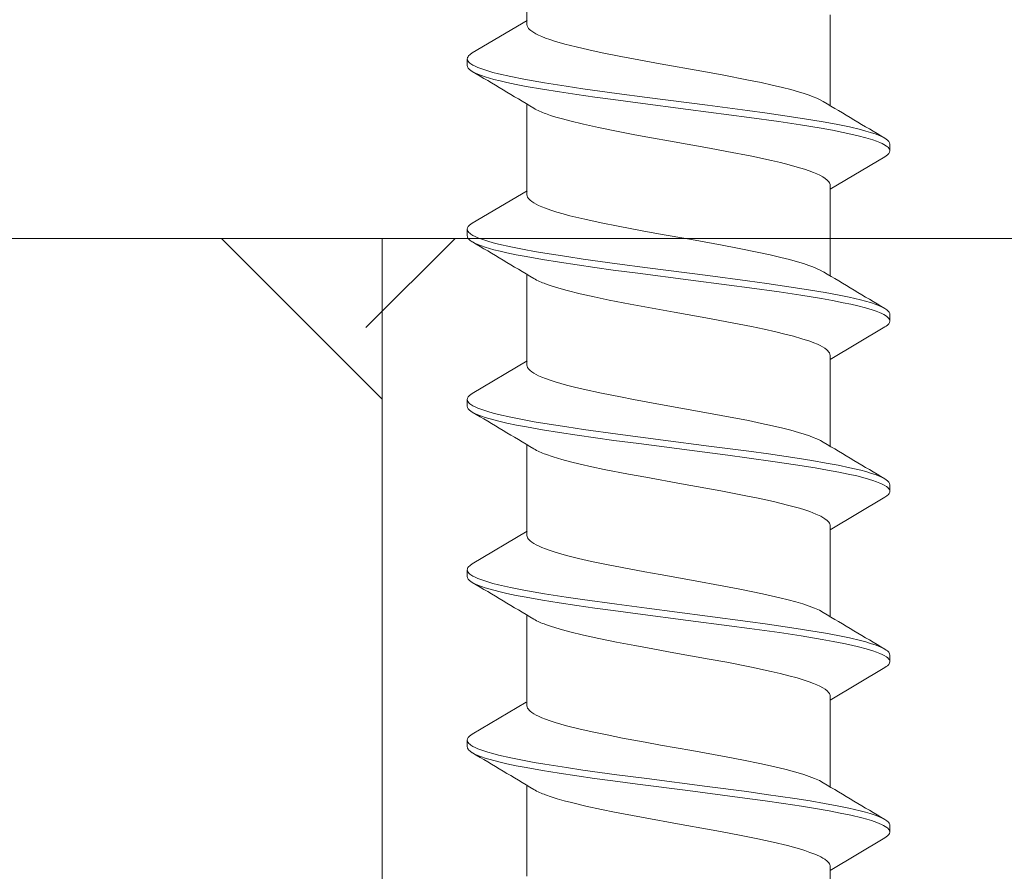
# Model space of a CAD drawing. Units: millimetres. Extents: x 0 to 10710, y 0 to 1485.
# Drawn here: x 2808 to 2822, y 733 to 746 of the extents above; entities that cross this region are included whole.
import ezdxf

# ---------------------------------------------------------------- set-up
doc = ezdxf.new("R2010")
doc.units = ezdxf.units.MM
doc.layers.add('SPAlayer', color=6, linetype='Continuous', lineweight=20)

# ---------------------------------------------------------------- blocks, each defined once
blk = doc.blocks.new('261')
at = {"color": 0}
for p, q in [((160.554, 3.374), (160.574, 3.386)), ((160.574, 3.386), (160.594, 3.389)), ((160.594, 3.389), (160.694, 3.389)), ((160.647, 3.368), (160.659, 3.377)), ((160.659, 3.377), (160.671, 3.384)), ((160.671, 3.384), (160.682, 3.388)), ((160.682, 3.388), (160.694, 3.389)), ((160.694, 3.389), (160.713, 3.385)), ((160.713, 3.385), (160.733, 3.374)), ((163.089, 3.37), (163.101, 3.379)), ((163.101, 3.379), (163.113, 3.385)), ((163.113, 3.385), (163.123, 3.389)), ((163.123, 3.389), (163.134, 3.39)), ((163.134, 3.39), (163.234, 3.39)), ((163.197, 3.377), (163.209, 3.384)), ((163.209, 3.384), (163.222, 3.388)), ((163.222, 3.388), (163.234, 3.39)), ((163.234, 3.39), (163.254, 3.386)), ((163.254, 3.386), (163.273, 3.374)), ((165.634, 3.374), (165.654, 3.386)), ((165.654, 3.386), (165.674, 3.389)), ((165.674, 3.389), (165.774, 3.389)), ((165.73, 3.371), (165.74, 3.379)), ((165.74, 3.379), (165.751, 3.385)), ((165.751, 3.385), (165.762, 3.388)), ((165.762, 3.388), (165.774, 3.389)), ((165.774, 3.389), (165.784, 3.388)), ((165.784, 3.388), (165.795, 3.385)), ((165.795, 3.385), (165.806, 3.379)), ((165.806, 3.379), (165.818, 3.37)), ((168.174, 3.374), (168.194, 3.385)), ((168.194, 3.385), (168.214, 3.389)), ((168.214, 3.389), (168.314, 3.389)), ((168.27, 3.371), (168.28, 3.379)), ((168.28, 3.379), (168.291, 3.384)), ((168.291, 3.384), (168.302, 3.388)), ((168.302, 3.388), (168.314, 3.389)), ((168.314, 3.389), (168.333, 3.385)), ((168.333, 3.385), (168.353, 3.374)), ((170.709, 3.37), (170.721, 3.379)), ((170.721, 3.379), (170.733, 3.385)), ((170.733, 3.385), (170.743, 3.388)), ((170.743, 3.388), (170.754, 3.39)), ((170.754, 3.39), (170.854, 3.39)), ((170.817, 3.376), (170.835, 3.386)), ((170.835, 3.386), (170.854, 3.39)), ((170.854, 3.39), (170.874, 3.386)), ((170.874, 3.386), (170.893, 3.374)), ((160.448, 3.186), (160.476, 3.257)), ((160.476, 3.257), (160.491, 3.288)), ((160.491, 3.288), (160.505, 3.314)), ((160.505, 3.314), (160.52, 3.337)), ((160.52, 3.337), (160.534, 3.356)), ((160.534, 3.356), (160.554, 3.374)), ((160.55, 3.192), (160.569, 3.241)), ((160.569, 3.241), (160.584, 3.274)), ((160.584, 3.274), (160.599, 3.303)), ((160.599, 3.303), (160.623, 3.341)), ((160.623, 3.341), (160.635, 3.356)), ((160.635, 3.356), (160.647, 3.368)), ((160.733, 3.374), (160.753, 3.356)), ((160.753, 3.356), (160.767, 3.337)), ((160.767, 3.337), (160.782, 3.314)), ((160.782, 3.314), (161.268, 2.499)), ((162.987, 3.185), (163.016, 3.257)), ((163.016, 3.257), (163.031, 3.287)), ((163.031, 3.287), (163.045, 3.314)), ((163.045, 3.314), (163.067, 3.347)), ((163.067, 3.347), (163.089, 3.37)), ((163.088, 3.186), (163.107, 3.237)), ((163.107, 3.237), (163.122, 3.27)), ((163.122, 3.27), (163.137, 3.3)), ((163.137, 3.3), (163.161, 3.339)), ((163.161, 3.339), (163.173, 3.354)), ((163.173, 3.354), (163.185, 3.367)), ((163.185, 3.367), (163.197, 3.377)), ((163.273, 3.374), (163.293, 3.356)), ((163.293, 3.356), (163.308, 3.337)), ((163.308, 3.337), (163.322, 3.315)), ((163.322, 3.315), (163.809, 2.499)), ((165.528, 3.186), (165.556, 3.257)), ((165.556, 3.257), (165.571, 3.288)), ((165.571, 3.288), (165.585, 3.314)), ((165.585, 3.314), (165.6, 3.337)), ((165.6, 3.337), (165.614, 3.356)), ((165.614, 3.356), (165.634, 3.374)), ((165.63, 3.192), (165.649, 3.242)), ((165.649, 3.242), (165.664, 3.275)), ((165.664, 3.275), (165.679, 3.304)), ((165.679, 3.304), (165.703, 3.341)), ((165.703, 3.341), (165.716, 3.358)), ((165.716, 3.358), (165.73, 3.371)), ((165.818, 3.37), (165.84, 3.347)), ((165.84, 3.347), (165.862, 3.314)), ((165.862, 3.314), (166.348, 2.499)), ((168.068, 3.186), (168.096, 3.257)), ((168.096, 3.257), (168.111, 3.287)), ((168.111, 3.287), (168.125, 3.314)), ((168.125, 3.314), (168.14, 3.337)), ((168.14, 3.337), (168.154, 3.355)), ((168.154, 3.355), (168.174, 3.374)), ((168.17, 3.192), (168.189, 3.242)), ((168.189, 3.242), (168.204, 3.275)), ((168.204, 3.275), (168.219, 3.304)), ((168.219, 3.304), (168.243, 3.341)), ((168.243, 3.341), (168.256, 3.358)), ((168.256, 3.358), (168.27, 3.371)), ((168.353, 3.374), (168.373, 3.355)), ((168.373, 3.355), (168.387, 3.337)), ((168.387, 3.337), (168.402, 3.314)), ((168.402, 3.314), (168.888, 2.499)), ((170.607, 3.184), (170.636, 3.256)), ((170.636, 3.256), (170.651, 3.287)), ((170.651, 3.287), (170.665, 3.315)), ((170.665, 3.315), (170.687, 3.347)), ((170.687, 3.347), (170.709, 3.37)), ((170.712, 3.198), (170.741, 3.268)), ((170.741, 3.268), (170.756, 3.297)), ((170.756, 3.297), (170.77, 3.323)), ((170.77, 3.323), (170.784, 3.343)), ((170.784, 3.343), (170.798, 3.36)), ((170.798, 3.36), (170.817, 3.376)), ((170.893, 3.374), (170.913, 3.356)), ((170.913, 3.356), (170.928, 3.337)), ((170.928, 3.337), (170.942, 3.315)), ((170.942, 3.315), (171.429, 2.499)), ((160.399, 3.031), (160.42, 3.102)), ((160.42, 3.102), (160.448, 3.186)), ((160.5, 3.034), (160.53, 3.136)), ((160.53, 3.136), (160.55, 3.192)), ((162.938, 3.028), (162.959, 3.1)), ((162.959, 3.1), (162.987, 3.185)), ((163.038, 3.027), (163.068, 3.129)), ((163.068, 3.129), (163.088, 3.186)), ((165.479, 3.033), (165.5, 3.103)), ((165.5, 3.103), (165.528, 3.186)), ((165.577, 3.023), (165.61, 3.137)), ((165.61, 3.137), (165.63, 3.192)), ((168.019, 3.031), (168.04, 3.101)), ((168.04, 3.101), (168.068, 3.186)), ((168.12, 3.036), (168.151, 3.136)), ((168.151, 3.136), (168.17, 3.192)), ((170.558, 3.026), (170.579, 3.098)), ((170.579, 3.098), (170.607, 3.184)), ((170.663, 3.046), (170.684, 3.115)), ((170.684, 3.115), (170.712, 3.198)), ((160.339, 2.787), (160.379, 2.954)), ((160.379, 2.954), (160.399, 3.031)), ((160.47, 2.919), (160.5, 3.034)), ((162.878, 2.782), (162.918, 2.951)), ((162.918, 2.951), (162.938, 3.028)), ((163.008, 2.913), (163.038, 3.027)), ((165.42, 2.792), (165.459, 2.957)), ((165.459, 2.957), (165.479, 3.033)), ((165.544, 2.896), (165.577, 3.023)), ((167.959, 2.787), (167.999, 2.954)), ((167.999, 2.954), (168.019, 3.031)), ((168.091, 2.923), (168.12, 3.036)), ((170.498, 2.778), (170.537, 2.948)), ((170.537, 2.948), (170.558, 3.026)), ((170.604, 2.807), (170.643, 2.971)), ((170.643, 2.971), (170.663, 3.046)), ((160.42, 2.694), (160.445, 2.81)), ((160.445, 2.81), (160.47, 2.919)), ((162.96, 2.696), (162.984, 2.808)), ((162.984, 2.808), (163.008, 2.913)), ((165.385, 2.622), (165.42, 2.792)), ((165.515, 2.768), (165.544, 2.896)), ((168.042, 2.704), (168.066, 2.817)), ((168.066, 2.817), (168.091, 2.923)), ((170.571, 2.651), (170.604, 2.807)), ((160.304, 2.613), (160.339, 2.787)), ((160.389, 2.535), (160.42, 2.694)), ((162.843, 2.609), (162.878, 2.782)), ((162.929, 2.537), (162.96, 2.696)), ((165.487, 2.631), (165.515, 2.768)), ((167.924, 2.613), (167.959, 2.787)), ((168.011, 2.546), (168.042, 2.704)), ((170.462, 2.603), (170.498, 2.778)), ((170.54, 2.486), (170.571, 2.651)), ((158.667, 2.499), (160.019, 2.499)), ((160.269, 2.428), (160.304, 2.613)), ((160.358, 2.366), (160.389, 2.535)), ((161.183, 2.495), (161.195, 2.498)), ((161.195, 2.498), (161.208, 2.499)), ((161.208, 2.499), (162.559, 2.499)), ((162.809, 2.425), (162.843, 2.609)), ((162.899, 2.369), (162.929, 2.537)), ((163.709, 2.489), (163.728, 2.497)), ((163.728, 2.497), (163.748, 2.499)), ((163.748, 2.499), (165.099, 2.499)), ((165.352, 2.441), (165.385, 2.622)), ((165.455, 2.459), (165.487, 2.631)), ((166.274, 2.498), (166.261, 2.494)), ((166.287, 2.499), (166.274, 2.498)), ((166.287, 2.499), (167.639, 2.499)), ((167.889, 2.429), (167.924, 2.613)), ((167.981, 2.38), (168.011, 2.546)), ((168.803, 2.495), (168.815, 2.498)), ((168.815, 2.498), (168.827, 2.499)), ((168.827, 2.499), (170.179, 2.499)), ((170.427, 2.418), (170.462, 2.603)), ((171.354, 2.498), (171.341, 2.494)), ((171.368, 2.499), (171.354, 2.498)), ((171.368, 2.499), (172.719, 2.499)), ((159.934, 2.353), (159.91, 2.302)), ((159.958, 2.398), (159.934, 2.353)), ((160.232, 2.213), (160.269, 2.428)), ((160.308, 2.059), (160.358, 2.366)), ((161.059, 2.348), (161.082, 2.391)), ((161.082, 2.391), (161.105, 2.427)), ((161.105, 2.427), (161.131, 2.458)), ((161.131, 2.458), (161.156, 2.481)), ((161.156, 2.481), (161.17, 2.489)), ((161.17, 2.489), (161.183, 2.495)), ((162.448, 2.299), (162.473, 2.353)), ((162.473, 2.353), (162.498, 2.398)), ((162.771, 2.208), (162.809, 2.425)), ((162.848, 2.061), (162.899, 2.369)), ((163.58, 2.309), (163.6, 2.35)), ((163.6, 2.35), (163.619, 2.386)), ((163.619, 2.386), (163.64, 2.42)), ((163.64, 2.42), (163.662, 2.449)), ((163.662, 2.449), (163.676, 2.464)), ((163.676, 2.464), (163.69, 2.477)), ((163.69, 2.477), (163.709, 2.489)), ((165.014, 2.354), (164.989, 2.302)), ((165.038, 2.398), (165.014, 2.354)), ((165.315, 2.228), (165.352, 2.441)), ((165.423, 2.278), (165.455, 2.459)), ((166.145, 2.361), (166.111, 2.287)), ((166.163, 2.393), (166.145, 2.361)), ((166.181, 2.421), (166.163, 2.393)), ((166.207, 2.455), (166.181, 2.421)), ((166.234, 2.479), (166.207, 2.455)), ((166.247, 2.488), (166.234, 2.479)), ((166.261, 2.494), (166.247, 2.488)), ((167.547, 2.339), (167.578, 2.398)), ((167.853, 2.214), (167.889, 2.429)), ((167.929, 2.07), (167.981, 2.38)), ((168.679, 2.347), (168.702, 2.39)), ((168.702, 2.39), (168.725, 2.426)), ((168.725, 2.426), (168.75, 2.458)), ((168.75, 2.458), (168.776, 2.481)), ((168.776, 2.481), (168.789, 2.489)), ((168.789, 2.489), (168.803, 2.495)), ((170.087, 2.339), (170.118, 2.398)), ((170.39, 2.2), (170.427, 2.418)), ((170.504, 2.284), (170.54, 2.486)), ((171.226, 2.362), (171.191, 2.287)), ((171.243, 2.393), (171.226, 2.362)), ((171.261, 2.421), (171.243, 2.393)), ((171.287, 2.455), (171.261, 2.421)), ((171.314, 2.479), (171.287, 2.455)), ((171.327, 2.488), (171.314, 2.479)), ((171.341, 2.494), (171.327, 2.488)), ((159.887, 2.248), (159.866, 2.189)), ((159.91, 2.302), (159.887, 2.248)), ((160.197, 1.99), (160.232, 2.213)), ((160.993, 2.187), (161.017, 2.252)), ((161.017, 2.252), (161.038, 2.303)), ((161.038, 2.303), (161.059, 2.348)), ((162.403, 2.181), (162.425, 2.243)), ((162.425, 2.243), (162.448, 2.299)), ((162.736, 1.985), (162.771, 2.208)), ((163.535, 2.195), (163.558, 2.255)), ((163.558, 2.255), (163.58, 2.309)), ((164.968, 2.249), (164.946, 2.191)), ((164.989, 2.302), (164.968, 2.249)), ((165.279, 2.007), (165.315, 2.228)), ((165.376, 1.984), (165.423, 2.278)), ((166.111, 2.287), (166.076, 2.198)), ((167.484, 2.186), (167.515, 2.268)), ((167.515, 2.268), (167.547, 2.339)), ((167.817, 1.992), (167.853, 2.214)), ((168.612, 2.186), (168.637, 2.252)), ((168.637, 2.252), (168.658, 2.302)), ((168.658, 2.302), (168.679, 2.347)), ((170.024, 2.185), (170.055, 2.267)), ((170.055, 2.267), (170.087, 2.339)), ((170.47, 2.074), (170.504, 2.284)), ((171.191, 2.287), (171.157, 2.199)), ((159.84, 2.112), (159.814, 2.028)), ((159.866, 2.189), (159.84, 2.112)), ((160.259, 1.736), (160.308, 2.059)), ((160.936, 2.007), (160.969, 2.116)), ((160.969, 2.116), (160.993, 2.187)), ((162.35, 2.015), (162.376, 2.101)), ((162.376, 2.101), (162.403, 2.181)), ((162.799, 1.739), (162.848, 2.061)), ((163.46, 1.952), (163.497, 2.08)), ((163.497, 2.08), (163.535, 2.195)), ((164.92, 2.114), (164.895, 2.03)), ((164.946, 2.191), (164.92, 2.114)), ((166.051, 2.124), (166.026, 2.043)), ((166.076, 2.198), (166.051, 2.124)), ((167.422, 1.987), (167.453, 2.091)), ((167.453, 2.091), (167.484, 2.186)), ((167.88, 1.746), (167.929, 2.07)), ((168.555, 2.006), (168.588, 2.115)), ((168.588, 2.115), (168.612, 2.186)), ((169.973, 2.025), (169.998, 2.108)), ((169.998, 2.108), (170.024, 2.185)), ((170.354, 1.975), (170.39, 2.2)), ((170.429, 1.805), (170.47, 2.074)), ((171.131, 2.124), (171.106, 2.042)), ((171.157, 2.199), (171.131, 2.124)), ((159.782, 1.913), (159.75, 1.789)), ((159.814, 2.028), (159.782, 1.913)), ((160.134, 1.562), (160.197, 1.99)), ((160.903, 1.887), (160.936, 2.007)), ((162.317, 1.894), (162.35, 2.015)), ((162.673, 1.558), (162.736, 1.985)), ((163.427, 1.826), (163.46, 1.952)), ((164.863, 1.916), (164.831, 1.793)), ((164.895, 2.03), (164.863, 1.916)), ((165.216, 1.58), (165.279, 2.007)), ((165.331, 1.678), (165.376, 1.984)), ((166.026, 2.043), (165.977, 1.863)), ((167.392, 1.874), (167.422, 1.987)), ((167.754, 1.565), (167.817, 1.992)), ((168.523, 1.886), (168.555, 2.006)), ((169.923, 1.842), (169.973, 2.025)), ((170.292, 1.548), (170.354, 1.975)), ((171.106, 2.042), (171.056, 1.862)), ((159.75, 1.789), (159.714, 1.634)), ((160.871, 1.759), (160.903, 1.887)), ((162.247, 1.604), (162.284, 1.763)), ((162.284, 1.763), (162.317, 1.894)), ((163.394, 1.691), (163.427, 1.826)), ((164.831, 1.793), (164.795, 1.639)), ((165.977, 1.863), (165.926, 1.653)), ((167.361, 1.752), (167.392, 1.874)), ((168.49, 1.757), (168.523, 1.886)), ((169.878, 1.654), (169.923, 1.842)), ((170.389, 1.529), (170.429, 1.805)), ((171.056, 1.862), (171.005, 1.651)), ((159.714, 1.634), (159.678, 1.471)), ((160.196, 1.292), (160.259, 1.736)), ((160.776, 1.331), (160.839, 1.623)), ((160.839, 1.623), (160.871, 1.759)), ((162.737, 1.296), (162.799, 1.739)), ((163.355, 1.515), (163.394, 1.691)), ((164.795, 1.639), (164.759, 1.476)), ((165.272, 1.259), (165.331, 1.678)), ((165.926, 1.653), (165.876, 1.425)), ((167.302, 1.489), (167.361, 1.752)), ((167.817, 1.299), (167.88, 1.746)), ((168.396, 1.329), (168.458, 1.621)), ((168.458, 1.621), (168.49, 1.757)), ((169.833, 1.452), (169.878, 1.654)), ((171.005, 1.651), (170.955, 1.42)), ((159.678, 1.471), (159.639, 1.283)), ((160.093, 1.268), (160.134, 1.562)), ((162.21, 1.436), (162.247, 1.604)), ((162.633, 1.267), (162.673, 1.558)), ((163.316, 1.329), (163.355, 1.515)), ((164.759, 1.476), (164.718, 1.281)), ((165.176, 1.288), (165.216, 1.58)), ((167.233, 1.152), (167.302, 1.489)), ((167.714, 1.271), (167.754, 1.565)), ((170.251, 1.257), (170.292, 1.548)), ((170.337, 1.152), (170.389, 1.529)), ((160.704, 0.961), (160.776, 1.331)), ((162.146, 1.117), (162.21, 1.436)), ((163.243, 0.957), (163.316, 1.329)), ((165.876, 1.425), (165.839, 1.245)), ((168.323, 0.957), (168.396, 1.329)), ((169.783, 1.207), (169.833, 1.452)), ((170.955, 1.42), (170.9, 1.148)), ((159.639, 1.283), (159.563, 0.89)), ((160.014, 0.673), (160.093, 1.268)), ((160.156, 0.991), (160.196, 1.292)), ((162.555, 0.675), (162.633, 1.267)), ((162.696, 0.994), (162.737, 1.296)), ((164.718, 1.281), (164.64, 0.874)), ((165.097, 0.691), (165.176, 1.288)), ((165.234, 0.975), (165.272, 1.259)), ((165.839, 1.245), (165.767, 0.869)), ((167.634, 0.672), (167.714, 1.271)), ((167.777, 0.995), (167.817, 1.299)), ((169.734, 0.95), (169.783, 1.207)), ((170.173, 0.666), (170.251, 1.257)), ((162.103, 0.891), (162.146, 1.117)), ((167.188, 0.916), (167.233, 1.152)), ((170.236, 0.378), (170.337, 1.152)), ((170.9, 1.148), (170.846, 0.867)), ((159.563, 0.89), (159.507, 0.585)), ((160.077, 0.385), (160.156, 0.991)), ((160.655, 0.7), (160.704, 0.961)), ((162.019, 0.432), (162.103, 0.891)), ((162.617, 0.385), (162.696, 0.994)), ((163.195, 0.699), (163.243, 0.957)), ((165.159, 0.401), (165.234, 0.975)), ((167.099, 0.43), (167.188, 0.916)), ((167.697, 0.383), (167.777, 0.995)), ((168.275, 0.697), (168.323, 0.957)), ((169.64, 0.435), (169.734, 0.95)), ((164.64, 0.874), (164.586, 0.578)), ((165.767, 0.869), (165.66, 0.284)), ((170.846, 0.867), (170.81, 0.673)), ((159.898, -0.231), (160.014, 0.673)), ((160.561, 0.173), (160.655, 0.7)), ((162.439, -0.225), (162.555, 0.675)), ((163.101, 0.174), (163.195, 0.699)), ((165.009, 0.011), (165.097, 0.691)), ((167.517, -0.235), (167.634, 0.672)), ((168.18, 0.17), (168.275, 0.697)), ((170.058, -0.232), (170.173, 0.666)), ((170.81, 0.673), (170.74, 0.279)), ((159.507, 0.585), (159.395, -0.037)), ((164.586, 0.578), (164.477, -0.029)), ((159.98, -0.368), (160.077, 0.385)), ((161.931, -0.058), (162.019, 0.432)), ((162.521, -0.366), (162.617, 0.385)), ((165.062, -0.355), (165.159, 0.401)), ((167.015, -0.035), (167.099, 0.43)), ((167.6, -0.369), (167.697, 0.383)), ((169.557, -0.029), (169.64, 0.435)), ((170.14, -0.372), (170.236, 0.378)), ((160.49, -0.22), (160.561, 0.173)), ((163.022, -0.264), (163.101, 0.174)), ((165.66, 0.284), (165.564, -0.248)), ((168.109, -0.222), (168.18, 0.17)), ((170.74, 0.279), (170.633, -0.312)), ((164.92, -0.668), (165.009, 0.011)), ((159.395, -0.037), (159.323, -0.431)), ((161.887, -0.302), (161.931, -0.058)), ((164.477, -0.029), (164.403, -0.431)), ((166.973, -0.265), (167.015, -0.035)), ((169.515, -0.259), (169.557, -0.029)), ((159.839, -0.681), (159.898, -0.231)), ((160.454, -0.413), (160.49, -0.22)), ((162.38, -0.674), (162.439, -0.225)), ((162.982, -0.48), (163.022, -0.264)), ((165.564, -0.248), (165.516, -0.506)), ((166.91, -0.602), (166.973, -0.265)), ((167.458, -0.683), (167.517, -0.235)), ((168.074, -0.414), (168.109, -0.222)), ((169.452, -0.596), (169.515, -0.259)), ((169.999, -0.681), (170.058, -0.232)), ((159.323, -0.431), (159.286, -0.623)), ((159.931, -0.737), (159.98, -0.368)), ((160.401, -0.688), (160.454, -0.413)), ((161.819, -0.66), (161.887, -0.302)), ((162.472, -0.735), (162.521, -0.366)), ((164.403, -0.431), (164.366, -0.627)), ((165.013, -0.727), (165.062, -0.355)), ((167.551, -0.738), (167.6, -0.369)), ((168.021, -0.688), (168.074, -0.414)), ((170.091, -0.74), (170.14, -0.372)), ((170.633, -0.312), (170.556, -0.718)), ((162.921, -0.793), (162.982, -0.48)), ((165.516, -0.506), (165.445, -0.872)), ((159.286, -0.623), (159.231, -0.902)), ((159.768, -1.19), (159.839, -0.681)), ((160.348, -0.952), (160.401, -0.688)), ((161.768, -0.917), (161.819, -0.66)), ((162.31, -1.181), (162.38, -0.674)), ((164.366, -0.627), (164.309, -0.909)), ((164.85, -1.179), (164.92, -0.668)), ((164.975, -1.001), (165.013, -0.727)), ((166.864, -0.835), (166.91, -0.602)), ((167.388, -1.191), (167.458, -0.683)), ((167.968, -0.951), (168.021, -0.688)), ((169.406, -0.827), (169.452, -0.596)), ((169.929, -1.186), (169.999, -0.681)), ((170.556, -0.718), (170.517, -0.91)), ((159.894, -1.009), (159.931, -0.737)), ((162.434, -1.008), (162.472, -0.735)), ((162.874, -1.018), (162.921, -0.793)), ((165.445, -0.872), (165.406, -1.054)), ((166.818, -1.057), (166.864, -0.835)), ((167.514, -1.011), (167.551, -0.738)), ((169.36, -1.048), (169.406, -0.827)), ((170.054, -1.012), (170.091, -0.74)), ((159.231, -0.902), (159.188, -1.1)), ((159.856, -1.277), (159.894, -1.009)), ((160.299, -1.177), (160.348, -0.952)), ((161.715, -1.158), (161.768, -0.917)), ((162.396, -1.275), (162.434, -1.008)), ((162.827, -1.229), (162.874, -1.018)), ((164.309, -0.909), (164.249, -1.183)), ((164.937, -1.271), (164.975, -1.001)), ((167.475, -1.278), (167.514, -1.011)), ((167.919, -1.176), (167.968, -0.951)), ((170.016, -1.279), (170.054, -1.012)), ((170.517, -0.91), (170.467, -1.142)), ((159.188, -1.1), (159.145, -1.286)), ((161.662, -1.38), (161.715, -1.158)), ((165.406, -1.054), (165.367, -1.227)), ((166.773, -1.252), (166.818, -1.057)), ((169.315, -1.247), (169.36, -1.048)), ((170.467, -1.142), (170.416, -1.358)), ((159.145, -1.286), (159.102, -1.457)), ((159.732, -1.437), (159.768, -1.19)), ((159.816, -1.538), (159.856, -1.277)), ((160.249, -1.384), (160.299, -1.177)), ((162.273, -1.428), (162.31, -1.181)), ((162.357, -1.537), (162.396, -1.275)), ((162.779, -1.422), (162.827, -1.229)), ((164.219, -1.311), (164.188, -1.432)), ((164.249, -1.183), (164.219, -1.311)), ((164.813, -1.427), (164.85, -1.179)), ((164.897, -1.534), (164.937, -1.271)), ((165.367, -1.227), (165.332, -1.37)), ((166.728, -1.432), (166.773, -1.252)), ((167.351, -1.438), (167.388, -1.191)), ((167.436, -1.539), (167.475, -1.278)), ((167.868, -1.384), (167.919, -1.176)), ((169.269, -1.431), (169.315, -1.247)), ((169.893, -1.431), (169.929, -1.186)), ((169.976, -1.54), (170.016, -1.279)), ((159.102, -1.457), (159.057, -1.611)), ((159.68, -1.761), (159.732, -1.437)), ((160.22, -1.491), (160.249, -1.384)), ((161.635, -1.482), (161.662, -1.38)), ((162.222, -1.754), (162.273, -1.428)), ((162.754, -1.512), (162.779, -1.422)), ((164.188, -1.432), (164.14, -1.6)), ((164.761, -1.755), (164.813, -1.427)), ((165.332, -1.37), (165.297, -1.502)), ((166.681, -1.6), (166.728, -1.432)), ((167.3, -1.762), (167.351, -1.438)), ((167.84, -1.492), (167.868, -1.384)), ((169.221, -1.599), (169.269, -1.431)), ((169.841, -1.757), (169.893, -1.431)), ((170.387, -1.468), (170.357, -1.571)), ((170.416, -1.358), (170.387, -1.468)), ((159.057, -1.611), (159.035, -1.68)), ((159.776, -1.79), (159.816, -1.538)), ((160.166, -1.671), (160.191, -1.591)), ((160.191, -1.591), (160.22, -1.491)), ((161.58, -1.665), (161.607, -1.577)), ((161.607, -1.577), (161.635, -1.482)), ((162.316, -1.79), (162.357, -1.537)), ((162.705, -1.673), (162.73, -1.596)), ((162.73, -1.596), (162.754, -1.512)), ((164.14, -1.6), (164.116, -1.675)), ((164.856, -1.788), (164.897, -1.534)), ((165.297, -1.502), (165.258, -1.631)), ((166.656, -1.675), (166.681, -1.6)), ((167.395, -1.791), (167.436, -1.539)), ((167.785, -1.671), (167.811, -1.591)), ((167.811, -1.591), (167.84, -1.492)), ((169.196, -1.675), (169.221, -1.599)), ((169.936, -1.792), (169.976, -1.54)), ((170.357, -1.571), (170.329, -1.662)), ((158.99, -1.8), (159.012, -1.744)), ((159.035, -1.68), (159.012, -1.744)), ((159.627, -2.066), (159.68, -1.761)), ((160.14, -1.744), (160.166, -1.671)), ((161.552, -1.744), (161.53, -1.8)), ((161.552, -1.744), (161.58, -1.665)), ((162.195, -1.911), (162.222, -1.754)), ((162.68, -1.744), (162.705, -1.673)), ((164.092, -1.744), (164.07, -1.8)), ((164.116, -1.675), (164.092, -1.744)), ((164.735, -1.912), (164.761, -1.755)), ((165.258, -1.631), (165.22, -1.744)), ((166.61, -1.8), (166.632, -1.744)), ((166.632, -1.744), (166.656, -1.675)), ((167.76, -1.744), (167.785, -1.671)), ((169.172, -1.744), (169.15, -1.8)), ((169.172, -1.744), (169.196, -1.675)), ((169.815, -1.914), (169.841, -1.757)), ((170.329, -1.662), (170.3, -1.744)), ((158.93, -1.921), (158.949, -1.888)), ((158.949, -1.888), (158.968, -1.85)), ((158.968, -1.85), (158.99, -1.8)), ((159.733, -2.031), (159.776, -1.79)), ((161.49, -1.886), (161.472, -1.918)), ((161.508, -1.85), (161.49, -1.886)), ((161.53, -1.8), (161.508, -1.85)), ((162.273, -2.032), (162.316, -1.79)), ((164.03, -1.886), (164.012, -1.918)), ((164.048, -1.85), (164.03, -1.886)), ((164.07, -1.8), (164.048, -1.85)), ((164.813, -2.03), (164.856, -1.788)), ((166.552, -1.918), (166.57, -1.886)), ((166.57, -1.886), (166.588, -1.849)), ((166.588, -1.849), (166.61, -1.8)), ((167.247, -2.067), (167.3, -1.762)), ((167.353, -2.031), (167.395, -1.791)), ((169.11, -1.886), (169.092, -1.919)), ((169.128, -1.849), (169.11, -1.886)), ((169.15, -1.8), (169.128, -1.849)), ((169.893, -2.033), (169.936, -1.792)), ((157.458, -2.021), (158.81, -2.021)), ((158.749, -2.02), (159.235, -2.836)), ((158.81, -2.021), (158.829, -2.018)), ((158.829, -2.018), (158.849, -2.01)), ((158.849, -2.01), (158.869, -1.996)), ((158.869, -1.996), (158.884, -1.982)), ((158.884, -1.982), (158.9, -1.965)), ((158.9, -1.965), (158.93, -1.921)), ((159.705, -2.18), (159.733, -2.031)), ((159.999, -2.021), (161.35, -2.021)), ((161.289, -2.02), (161.775, -2.836)), ((161.368, -2.018), (161.35, -2.021)), ((161.386, -2.012), (161.368, -2.018)), ((161.404, -2), (161.386, -2.012)), ((161.418, -1.989), (161.404, -2)), ((161.432, -1.975), (161.418, -1.989)), ((161.452, -1.949), (161.432, -1.975)), ((161.472, -1.918), (161.452, -1.949)), ((162.167, -2.062), (162.195, -1.911)), ((162.245, -2.18), (162.273, -2.032)), ((162.538, -2.021), (163.89, -2.021)), ((163.829, -2.02), (164.315, -2.836)), ((163.908, -2.018), (163.89, -2.021)), ((163.926, -2.012), (163.908, -2.018)), ((163.944, -2), (163.926, -2.012)), ((163.958, -1.989), (163.944, -2)), ((163.972, -1.975), (163.958, -1.989)), ((163.992, -1.949), (163.972, -1.975)), ((164.012, -1.918), (163.992, -1.949)), ((164.707, -2.063), (164.735, -1.912)), ((164.785, -2.179), (164.813, -2.03)), ((165.078, -2.021), (166.43, -2.021)), ((166.369, -2.02), (166.855, -2.836)), ((166.43, -2.021), (166.448, -2.018)), ((166.448, -2.018), (166.466, -2.012)), ((166.466, -2.012), (166.485, -2)), ((166.485, -2), (166.498, -1.988)), ((166.498, -1.988), (166.512, -1.974)), ((166.512, -1.974), (166.532, -1.949)), ((166.532, -1.949), (166.552, -1.918)), ((167.325, -2.18), (167.353, -2.031)), ((167.619, -2.021), (168.97, -2.021)), ((168.916, -2.031), (169.395, -2.836)), ((168.988, -2.018), (168.97, -2.021)), ((169.006, -2.012), (168.988, -2.018)), ((169.024, -2), (169.006, -2.012)), ((169.037, -1.989), (169.024, -2)), ((169.051, -1.975), (169.037, -1.989)), ((169.071, -1.95), (169.051, -1.975)), ((169.092, -1.919), (169.071, -1.95)), ((169.787, -2.064), (169.815, -1.914)), ((169.865, -2.181), (169.893, -2.033)), ((170.158, -2.021), (171.51, -2.021)), ((159.587, -2.264), (159.627, -2.066)), ((159.675, -2.32), (159.705, -2.18)), ((162.128, -2.262), (162.167, -2.062)), ((162.215, -2.321), (162.245, -2.18)), ((164.668, -2.263), (164.707, -2.063)), ((164.755, -2.319), (164.785, -2.179)), ((167.207, -2.265), (167.247, -2.067)), ((167.295, -2.321), (167.325, -2.18)), ((169.748, -2.263), (169.787, -2.064)), ((169.835, -2.321), (169.865, -2.181)), ((159.546, -2.445), (159.587, -2.264)), ((159.652, -2.42), (159.675, -2.32)), ((162.087, -2.444), (162.128, -2.262)), ((162.192, -2.42), (162.215, -2.321)), ((164.626, -2.445), (164.668, -2.263)), ((164.732, -2.42), (164.755, -2.319)), ((167.166, -2.446), (167.207, -2.265)), ((167.272, -2.42), (167.295, -2.321)), ((169.706, -2.445), (169.748, -2.263)), ((169.812, -2.42), (169.835, -2.321)), ((159.525, -2.528), (159.546, -2.445)), ((159.629, -2.513), (159.652, -2.42)), ((162.065, -2.527), (162.087, -2.444)), ((162.169, -2.514), (162.192, -2.42)), ((164.605, -2.527), (164.626, -2.445)), ((164.709, -2.514), (164.732, -2.42)), ((167.145, -2.529), (167.166, -2.446)), ((167.249, -2.514), (167.272, -2.42)), ((169.685, -2.528), (169.706, -2.445)), ((169.789, -2.513), (169.812, -2.42)), ((159.469, -2.709), (159.503, -2.605)), ((159.503, -2.605), (159.525, -2.528)), ((159.592, -2.644), (159.629, -2.513)), ((162.009, -2.709), (162.043, -2.604)), ((162.043, -2.604), (162.065, -2.527)), ((162.131, -2.644), (162.169, -2.514)), ((164.549, -2.709), (164.583, -2.604)), ((164.583, -2.604), (164.605, -2.527)), ((164.671, -2.644), (164.709, -2.514)), ((167.089, -2.709), (167.123, -2.605)), ((167.123, -2.605), (167.145, -2.529)), ((167.211, -2.644), (167.249, -2.514)), ((169.629, -2.709), (169.663, -2.605)), ((169.663, -2.605), (169.685, -2.528)), ((169.751, -2.644), (169.789, -2.513)), ((159.434, -2.794), (159.452, -2.754)), ((159.452, -2.754), (159.469, -2.709)), ((159.532, -2.798), (159.553, -2.753)), ((159.553, -2.753), (159.572, -2.701)), ((159.572, -2.701), (159.592, -2.644)), ((161.974, -2.794), (161.992, -2.754)), ((161.992, -2.754), (162.009, -2.709)), ((162.072, -2.798), (162.092, -2.753)), ((162.092, -2.753), (162.112, -2.701)), ((162.112, -2.701), (162.131, -2.644)), ((164.514, -2.794), (164.532, -2.754)), ((164.532, -2.754), (164.549, -2.709)), ((164.612, -2.798), (164.632, -2.753)), ((164.632, -2.753), (164.652, -2.701)), ((164.652, -2.701), (164.671, -2.644)), ((167.054, -2.794), (167.072, -2.754)), ((167.072, -2.754), (167.089, -2.709)), ((167.152, -2.798), (167.172, -2.753)), ((167.172, -2.753), (167.192, -2.701)), ((167.192, -2.701), (167.211, -2.644)), ((169.594, -2.794), (169.612, -2.754)), ((169.612, -2.754), (169.629, -2.709)), ((169.692, -2.798), (169.712, -2.753)), ((169.712, -2.753), (169.732, -2.701)), ((169.732, -2.701), (169.751, -2.644)), ((159.235, -2.836), (159.257, -2.868)), ((159.257, -2.868), (159.279, -2.892)), ((159.279, -2.892), (159.291, -2.9)), ((159.291, -2.9), (159.303, -2.907)), ((159.303, -2.907), (159.313, -2.91)), ((159.313, -2.91), (159.324, -2.911)), ((159.324, -2.911), (159.34, -2.908)), ((159.324, -2.911), (159.424, -2.911)), ((159.34, -2.908), (159.357, -2.9)), ((159.357, -2.9), (159.374, -2.887)), ((159.374, -2.887), (159.386, -2.874)), ((159.386, -2.874), (159.398, -2.858)), ((159.398, -2.858), (159.416, -2.829)), ((159.416, -2.829), (159.434, -2.794)), ((159.424, -2.911), (159.444, -2.907)), ((159.444, -2.907), (159.463, -2.896)), ((159.463, -2.896), (159.483, -2.877)), ((159.483, -2.877), (159.498, -2.858)), ((159.498, -2.858), (159.512, -2.836)), ((159.512, -2.836), (159.532, -2.798)), ((161.775, -2.836), (161.79, -2.859)), ((161.79, -2.859), (161.804, -2.877)), ((161.804, -2.877), (161.824, -2.896)), ((161.824, -2.896), (161.844, -2.907)), ((161.844, -2.907), (161.863, -2.911)), ((161.863, -2.911), (161.88, -2.908)), ((161.863, -2.911), (161.963, -2.911)), ((161.88, -2.908), (161.897, -2.9)), ((161.897, -2.9), (161.913, -2.887)), ((161.913, -2.887), (161.925, -2.874)), ((161.925, -2.874), (161.938, -2.858)), ((161.938, -2.858), (161.956, -2.829)), ((161.956, -2.829), (161.974, -2.794)), ((161.963, -2.911), (161.974, -2.91)), ((161.974, -2.91), (161.985, -2.907)), ((161.985, -2.907), (161.996, -2.901)), ((161.996, -2.901), (162.008, -2.892)), ((162.008, -2.892), (162.03, -2.868)), ((162.03, -2.868), (162.052, -2.836)), ((162.052, -2.836), (162.072, -2.798)), ((164.315, -2.836), (164.33, -2.858)), ((164.33, -2.858), (164.344, -2.877)), ((164.344, -2.877), (164.364, -2.896)), ((164.364, -2.896), (164.384, -2.907)), ((164.384, -2.907), (164.404, -2.911)), ((164.404, -2.911), (164.42, -2.908)), ((164.404, -2.911), (164.504, -2.911)), ((164.42, -2.908), (164.437, -2.9)), ((164.437, -2.9), (164.453, -2.887)), ((164.453, -2.887), (164.466, -2.874)), ((164.466, -2.874), (164.478, -2.858)), ((164.478, -2.858), (164.496, -2.829)), ((164.496, -2.829), (164.514, -2.794)), ((164.504, -2.911), (164.523, -2.907)), ((164.523, -2.907), (164.543, -2.896)), ((164.543, -2.896), (164.563, -2.877)), ((164.563, -2.877), (164.577, -2.858)), ((164.577, -2.858), (164.592, -2.836)), ((164.592, -2.836), (164.612, -2.798)), ((166.855, -2.836), (166.877, -2.868)), ((166.877, -2.868), (166.899, -2.892)), ((166.899, -2.892), (166.911, -2.901)), ((166.911, -2.901), (166.923, -2.907)), ((166.923, -2.907), (166.933, -2.91)), ((166.933, -2.91), (166.944, -2.911)), ((166.944, -2.911), (166.96, -2.908)), ((166.944, -2.911), (167.044, -2.911)), ((166.96, -2.908), (166.977, -2.9)), ((166.977, -2.9), (166.994, -2.887)), ((166.994, -2.887), (167.006, -2.874)), ((167.006, -2.874), (167.018, -2.858)), ((167.018, -2.858), (167.036, -2.829)), ((167.036, -2.829), (167.054, -2.794)), ((167.044, -2.911), (167.064, -2.907)), ((167.064, -2.907), (167.083, -2.896)), ((167.083, -2.896), (167.103, -2.877)), ((167.103, -2.877), (167.118, -2.859)), ((167.118, -2.859), (167.132, -2.836)), ((167.132, -2.836), (167.152, -2.798)), ((169.395, -2.836), (169.41, -2.858)), ((169.41, -2.858), (169.424, -2.877)), ((169.424, -2.877), (169.444, -2.896)), ((169.444, -2.896), (169.464, -2.907)), ((169.464, -2.907), (169.484, -2.911)), ((169.484, -2.911), (169.5, -2.908)), ((169.484, -2.911), (169.584, -2.911)), ((169.5, -2.908), (169.517, -2.9)), ((169.517, -2.9), (169.533, -2.887)), ((169.533, -2.887), (169.546, -2.874)), ((169.546, -2.874), (169.558, -2.858)), ((169.558, -2.858), (169.576, -2.829)), ((169.576, -2.829), (169.594, -2.794)), ((169.584, -2.911), (169.594, -2.91)), ((169.594, -2.91), (169.605, -2.907)), ((169.605, -2.907), (169.616, -2.9)), ((169.616, -2.9), (169.628, -2.892)), ((169.628, -2.892), (169.65, -2.868)), ((169.65, -2.868), (169.672, -2.836)), ((169.672, -2.836), (169.692, -2.798))]:
    blk.add_line(p, q, dxfattribs=at)
for centre, radius, start, end in [((62.875, 60.954), 113.375, 328.90338, 329.44279), ((65.564, 60.865), 113.201, 328.90343, 329.44358), ((67.848, 61.016), 113.499, 328.9047, 329.44343), ((70.488, 60.96), 113.385, 328.9031, 329.44237), ((73.16, 60.879), 113.23, 328.90352, 329.44362), ((159.129, -1.388), 1.072, 330.2643, 340.5932), ((161.666, -1.387), 1.074, 330.2657, 340.5801), ((164.205, -1.386), 1.076, 330.2636, 340.5661), ((166.749, -1.389), 1.071, 330.275, 340.6216), ((169.283, -1.385), 1.078, 330.2638, 340.5397), ((257.174, -60.496), 113.413, 148.90307, 149.44224), ((259.749, -60.512), 113.451, 148.90509, 149.44402), ((262.271, -60.505), 113.432, 148.90379, 149.44278), ((264.937, -60.574), 113.575, 148.9065, 149.44492), ((267.18, -60.405), 113.234, 148.90209, 149.44208)]:
    blk.add_arc(centre, radius, start, end, dxfattribs=at)
blk = doc.blocks.new('External_corner')
at = {"layer": 'SPAlayer', "ltscale": 5}
h = blk.add_hatch(dxfattribs=at)
h.set_pattern_fill('ANSI31', color=3, scale=4, angle=-90)
h.set_pattern_definition([(315, (3988.788, 11580.22), (8.980256, 8.980256), [])])
h.paths.add_polyline_path([(3288.036, 602.802), (3338.036, 602.802), (3338.036, 742.802), (3288.036, 742.802)])
h = blk.add_hatch(dxfattribs=at)
h.set_pattern_fill('ANSI31', color=3, scale=4)
h.set_pattern_definition([(45, (3988.788, 11580.22), (-8.980256, 8.980256), [])])
h.paths.add_polyline_path([(3382.795, 607.802, -0.414214), (3377.795, 602.802), (3337.795, 602.802), (3337.795, 742.802), (3377.795, 742.802, -0.414214), (3382.795, 737.802)])
at = {"layer": 'SPAlayer', "color": 3}
blk.add_line((3338.036, 602.802), (3338.036, 742.802), dxfattribs=at)
blk.add_lwpolyline([(3248.036, 742.802, 0.414214), (3243.036, 737.802), (3243.036, 607.802, 0.414214), (3248.036, 602.802), (3377.795, 602.802, 0.414214), (3382.795, 607.802), (3382.795, 737.802, 0.414214), (3377.795, 742.802), (3248.036, 742.802)], format="xyb", dxfattribs=at)
at = {"layer": 'SPAlayer', "rotation": 270}
blk.add_blockref('261', (3342.217, 904.802), dxfattribs=at)

msp = doc.modelspace()

# ---------------------------------------------------------------- block references
at = {"layer": 'SPAlayer'}
msp.add_blockref('External_corner', (-525, 0), dxfattribs=at)

doc.saveas('drawing.dxf')
